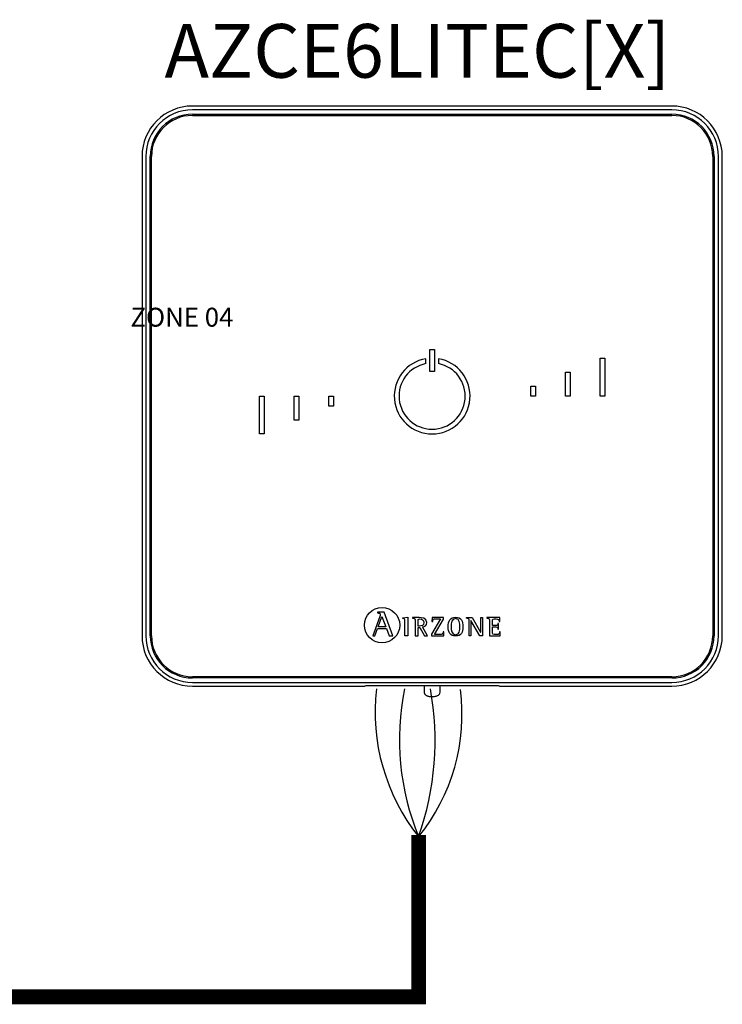
# Model space of a CAD drawing. Units: millimetres. Extents: x -106 to 35535, y 1414 to 8458.
# Drawn here: x 19050 to 20108, y 6875 to 8357 of the extents above; entities that cross this region are included whole.
import ezdxf

# ---------------------------------------------------------------- set-up
doc = ezdxf.new("R2010")
doc.units = ezdxf.units.MM
for name, color, linetype in [('AIRZONE CABLE', 7, 'Continuous'), ('AIRZONE HARDWARE', 7, 'Continuous'), ('TEXTE', 7, 'Continuous')]:
    doc.layers.add(name, color=color, linetype=linetype)
doc.styles.get("Standard").update_dxf_attribs({"font": 'arial.ttf'})

msp = doc.modelspace()

# ---------------------------------------------------------------- linework, layer by layer
at = {"layer": 'AIRZONE CABLE', "color": 7, "linetype": 'ByBlock', "lineweight": -2, "const_width": 22.3}
for points in [[(19661.5, 6885.8), (18760.8, 6885.8), (18650.2, 7127.2)], [(19650.7, 6885.8), (19650.7, 7129.7)]]:
    msp.add_lwpolyline(points, dxfattribs=at)
at = {"layer": 'AIRZONE CABLE', "color": 1, "lineweight": 30}
msp.add_arc((19886.4, 7314.6), 301.4, 173.3878, 218.4887, dxfattribs=at)
at = {"layer": 'AIRZONE CABLE', "color": 3, "lineweight": 30}
msp.add_arc((20006.1, 7273.3), 384.5, 168.607, 202.3695, dxfattribs=at)
at = {"layer": 'AIRZONE CABLE', "color": 7, "lineweight": 30}
msp.add_arc((19242, 7271.5), 433.3, 340.5209, 10.3412, dxfattribs=at)
at = {"layer": 'AIRZONE CABLE', "color": 5, "lineweight": 30}
msp.add_arc((19424.6, 7310.8), 291.3, 320.8624, 7.468, dxfattribs=at)
at = {"layer": 'AIRZONE HARDWARE', "linetype": 'Continuous'}
for p, q in [((20031.6, 8226.7), (19310.2, 8226.7)), ((20031.6, 8221), (19310.2, 8221)), ((19310.2, 8214.4), (20031.6, 8214.4)), ((19310.2, 8212.5), (20031.6, 8212.5)), ((19234.3, 8150.8), (19234.3, 7429.4)), ((19240, 8150.8), (19240, 7429.4)), ((19246.6, 7429.4), (19246.6, 8150.8)), ((19248.5, 7429.4), (19248.5, 8150.8)), ((20093.3, 8150.8), (20093.3, 7429.4)), ((20095.2, 8150.8), (20095.2, 7429.4)), ((20101.8, 7429.4), (20101.8, 8150.8)), ((20107.6, 7429.4), (20107.6, 8150.8)), ((19667.4, 7860.1), (19674.5, 7860.1)), ((19667.4, 7826.9), (19667.4, 7860.1)), ((19674.5, 7860.1), (19674.5, 7826.9)), ((19661.4, 7839), (19661.4, 7846.2)), ((19680.4, 7846.2), (19680.4, 7839)), ((19923.7, 7847), (19930.8, 7847)), ((19923.7, 7790.1), (19923.7, 7847)), ((19930.8, 7847), (19930.8, 7790.1)), ((19674.5, 7826.9), (19667.4, 7826.9)), ((19871.4, 7790.1), (19871.4, 7826.2)), ((19871.4, 7826.2), (19878.6, 7826.2)), ((19878.6, 7826.2), (19878.6, 7790.1)), ((19819.2, 7805.3), (19826.4, 7805.3)), ((19819.2, 7790.1), (19819.2, 7805.3)), ((19826.4, 7805.3), (19826.4, 7790.1)), ((19411.1, 7790.1), (19418.2, 7790.1)), ((19411.1, 7733.1), (19411.1, 7790.1)), ((19418.2, 7790.1), (19418.2, 7733.1)), ((19463.3, 7754), (19463.3, 7790.1)), ((19463.3, 7790.1), (19470.4, 7790.1)), ((19470.4, 7790.1), (19470.4, 7754)), ((19515.5, 7790.1), (19522.6, 7790.1)), ((19515.5, 7774.9), (19515.5, 7790.1)), ((19522.6, 7790.1), (19522.6, 7774.9)), ((19826.4, 7790.1), (19819.2, 7790.1)), ((19878.6, 7790.1), (19871.4, 7790.1)), ((19930.8, 7790.1), (19923.7, 7790.1)), ((19522.6, 7774.9), (19515.5, 7774.9)), ((19470.4, 7754), (19463.3, 7754)), ((19418.2, 7733.1), (19411.1, 7733.1)), ((19592, 7458.2), (19581.5, 7429.4)), ((19588.8, 7465), (19588.8, 7463.8)), ((19598.8, 7465), (19588.8, 7465)), ((19589.6, 7442.8), (19595.3, 7458.3)), ((19595.3, 7458.3), (19601.3, 7442.8)), ((19611.7, 7429.4), (19598.8, 7465)), ((19626.8, 7456.3), (19634.3, 7457.1)), ((19626.8, 7455.1), (19626.8, 7456.3)), ((19634.3, 7457.1), (19634.3, 7429.4)), ((19641.4, 7456.6), (19641.4, 7455.7)), ((19670.7, 7456.6), (19670.6, 7450.8)), ((19688.2, 7456.6), (19670.7, 7456.6)), ((19688.2, 7454.5), (19688.2, 7456.6)), ((19722.7, 7455.7), (19722.7, 7456.6)), ((19722.7, 7456.6), (19731.2, 7456.6)), ((19731.2, 7456.6), (19743.9, 7434.7)), ((19744, 7434.7), (19744, 7456.6)), ((19744, 7456.6), (19746.5, 7456.6)), ((19746.5, 7456.6), (19746.5, 7429.4)), ((19753.4, 7456.6), (19753.4, 7455.7)), ((19772.8, 7456.6), (19753.4, 7456.6)), ((19772.9, 7450.7), (19772.8, 7456.6)), ((19584.7, 7429.4), (19588.7, 7440.4)), ((19588.7, 7440.4), (19602.2, 7440.4)), ((19601.3, 7442.8), (19589.6, 7442.8)), ((19602.2, 7440.4), (19606.2, 7429.4)), ((19649.7, 7443.9), (19649.7, 7451.1)), ((19649.7, 7429.4), (19649.7, 7442)), ((19649.7, 7442), (19652.2, 7442)), ((19652.2, 7442), (19659.4, 7429.4)), ((19664, 7429.4), (19656.6, 7442.7)), ((19683.3, 7454.7), (19669.7, 7431.8)), ((19670.6, 7450.8), (19671.7, 7450.8)), ((19674.6, 7431.3), (19688.2, 7454.5)), ((19726.7, 7429.4), (19726.7, 7451.5)), ((19729.3, 7452.4), (19729.2, 7452.4)), ((19729.2, 7452.4), (19729.2, 7429.4)), ((19742.7, 7429.4), (19729.3, 7452.4)), ((19771, 7447.7), (19769.9, 7447.7)), ((19771, 7439.2), (19771, 7447.7)), ((19771.8, 7450.7), (19772.9, 7450.7)), ((19581.5, 7429.4), (19584.7, 7429.4)), ((19606.2, 7429.4), (19611.7, 7429.4)), ((19634.3, 7429.4), (19629.9, 7429.4)), ((19645.3, 7429.4), (19649.7, 7429.4)), ((19659.4, 7429.4), (19664, 7429.4)), ((19669.7, 7431.8), (19669.7, 7429.4)), ((19669.7, 7429.4), (19688.6, 7429.4)), ((19688.7, 7435.3), (19687.6, 7435.3)), ((19688.6, 7429.4), (19688.7, 7435.3)), ((19729.2, 7429.4), (19726.7, 7429.4)), ((19746.5, 7429.4), (19742.7, 7429.4)), ((19743.9, 7434.7), (19744, 7434.7)), ((19757.2, 7429.4), (19773.4, 7429.4)), ((19769.9, 7439.2), (19771, 7439.2)), ((19773.5, 7435.3), (19772.4, 7435.3)), ((19773.4, 7429.4), (19773.5, 7435.3)), ((20031.6, 7367.7), (19310.2, 7367.7)), ((20031.6, 7365.8), (19310.2, 7365.8)), ((19310.2, 7359.2), (20031.6, 7359.2)), ((19310.2, 7353.5), (19569.7, 7353.5)), ((19570.9, 7353.8), (19569.7, 7353.5)), ((19761.5, 7353.9), (19580.4, 7353.9)), ((19659, 7353.9), (19659, 7344.4)), ((19682.8, 7344.4), (19682.8, 7353.9)), ((19772.2, 7353.5), (19771, 7353.8)), ((19772.2, 7353.5), (20031.6, 7353.5))]:
    msp.add_line(p, q, dxfattribs=at)
msp.add_circle((19595.6, 7445.3), 26.5, dxfattribs=at)
for centre, radius, start, end in [((19310.2, 8150.8), 75.9, 90, 180), ((20031.6, 8150.8), 75.9, 0, 90), ((19310.2, 8150.8), 70.2, 90, 180), ((19310.2, 8150.8), 63.6, 90, 180), ((19310.2, 8150.8), 61.7, 90, 180), ((20031.6, 8150.8), 70.2, 0, 90), ((20031.6, 8150.8), 63.6, 0, 90), ((20031.6, 8150.8), 61.7, 0, 90), ((19670.9, 7790.1), 57, 99.5941, 80.4059), ((19670.9, 7790.1), 49.8, 100.9806, 79.0194), ((19310.2, 7429.4), 75.9, 180, 270), ((19310.2, 7429.4), 70.2, 180, 270), ((19310.2, 7429.4), 63.6, 180, 270), ((19310.2, 7429.4), 61.7, 180, 270), ((20031.6, 7429.4), 63.6, 270, 0), ((20031.6, 7429.4), 75.9, 270, 0), ((20031.6, 7429.4), 70.2, 270, 0), ((20031.6, 7429.4), 61.7, 270, 0)]:
    msp.add_arc(centre, radius, start, end, dxfattribs=at)
for points, knots in [([(19588.8, 7463.8), (19590.9, 7463.5), (19592.9, 7463.4), (19592.9, 7461.3), (19592.9, 7460.9), (19592.3, 7459.1), (19592, 7458.2)], [0, 0, 0, 0, 0.5, 0.5, 0.5, 1, 1, 1, 1]), ([(19629.9, 7429.4), (19629.9, 7431.6), (19629.9, 7449.3), (19629.9, 7451.3), (19629.9, 7454.4), (19629.8, 7454.7), (19626.8, 7455.1)], [0, 0, 0, 0, 0.5, 0.5, 0.5, 1, 1, 1, 1]), ([(19656.6, 7442.7), (19659.8, 7443.3), (19662.8, 7444.8), (19662.8, 7449.4), (19662.8, 7456.6), (19654.4, 7456.6), (19651.4, 7456.6), (19650.4, 7456.6), (19642.3, 7456.6), (19641.4, 7456.6)], [0, 0, 0, 0, 0.333333, 0.333333, 0.333333, 0.666667, 0.666667, 0.666667, 1, 1, 1, 1]), ([(19641.4, 7455.7), (19645.2, 7455.1), (19645.3, 7455.1), (19645.3, 7451.1), (19645.3, 7449), (19645.3, 7431.4), (19645.3, 7429.4)], [0, 0, 0, 0, 0.5, 0.5, 0.5, 1, 1, 1, 1]), ([(19706.2, 7429), (19714.6, 7429), (19717.2, 7434.4), (19717.2, 7442.9), (19717.2, 7451.6), (19714.6, 7457.1), (19706.2, 7457.1), (19697.5, 7457.1), (19695.1, 7451.6), (19695.1, 7442.9), (19695.1, 7434.3), (19697.7, 7429), (19706.2, 7429)], [0, 0, 0, 0, 0.25, 0.25, 0.25, 0.5, 0.5, 0.5, 0.75, 0.75, 0.75, 1, 1, 1, 1]), ([(19699.5, 7442.9), (19699.5, 7448.4), (19700, 7455.2), (19706.2, 7455.2), (19712.4, 7455.2), (19712.7, 7448.2), (19712.7, 7442.9), (19712.7, 7437.8), (19712.5, 7430.9), (19706.2, 7430.9), (19700.1, 7430.9), (19699.5, 7437.9), (19699.5, 7442.9)], [0, 0, 0, 0, 0.25, 0.25, 0.25, 0.5, 0.5, 0.5, 0.75, 0.75, 0.75, 1, 1, 1, 1]), ([(19726.7, 7451.5), (19726.7, 7452), (19726.7, 7452.6), (19726.6, 7453.6), (19726.4, 7454.3), (19726.1, 7454.7), (19725.8, 7454.9), (19725.5, 7455.1), (19725, 7455.2), (19724.4, 7455.4), (19723.6, 7455.6), (19723, 7455.7), (19722.7, 7455.7)], [0, 0, 0, 0, 0.193315, 0.309147, 0.427379, 0.489029, 0.521028, 0.572868, 0.643576, 0.750199, 0.849314, 1, 1, 1, 1]), ([(19753.4, 7455.7), (19757.1, 7455.1), (19757.2, 7455.1), (19757.2, 7451.1), (19757.2, 7449), (19757.2, 7431.4), (19757.2, 7429.4)], [0, 0, 0, 0, 0.5, 0.5, 0.5, 1, 1, 1, 1]), ([(19649.7, 7451.1), (19649.7, 7454), (19649.7, 7454.7), (19652.4, 7454.7), (19655.8, 7454.7), (19658.3, 7453.5), (19658.3, 7449.2), (19658.3, 7444.6), (19654.7, 7443.9), (19652, 7443.9), (19651.8, 7443.9), (19649.9, 7443.9), (19649.7, 7443.9)], [0, 0, 0, 0, 0.25, 0.25, 0.25, 0.5, 0.5, 0.5, 0.75, 0.75, 0.75, 1, 1, 1, 1]), ([(19671.7, 7450.8), (19671.7, 7454.7), (19674, 7454.7), (19676.5, 7454.7), (19677.1, 7454.7), (19682.7, 7454.7), (19683.3, 7454.7)], [0, 0, 0, 0, 0.5, 0.5, 0.5, 1, 1, 1, 1]), ([(19761.7, 7444.6), (19761.7, 7445.4), (19761.7, 7451.9), (19761.7, 7452.6), (19761.7, 7454.6), (19762.2, 7454.7), (19764.2, 7454.7), (19764.6, 7454.7), (19767.1, 7454.7), (19767.4, 7454.7), (19770.1, 7454.7), (19771.8, 7453.9), (19771.8, 7450.7)], [0, 0, 0, 0, 0.25, 0.25, 0.25, 0.5, 0.5, 0.5, 0.75, 0.75, 0.75, 1, 1, 1, 1]), ([(19769.9, 7447.7), (19769.7, 7446.4), (19769.4, 7444.6), (19766.6, 7444.6), (19766.1, 7444.6), (19762.1, 7444.6), (19761.7, 7444.6)], [0, 0, 0, 0, 0.5, 0.5, 0.5, 1, 1, 1, 1]), ([(19772.4, 7435.3), (19772.1, 7432.2), (19771, 7431.3), (19768.7, 7431.3), (19768.3, 7431.3), (19764.6, 7431.3), (19764.2, 7431.3), (19762.2, 7431.3), (19761.7, 7431.4), (19761.7, 7433.7), (19761.7, 7434.6), (19761.7, 7441.9), (19761.7, 7442.7)], [0, 0, 0, 0, 0.25, 0.25, 0.25, 0.5, 0.5, 0.5, 0.75, 0.75, 0.75, 1, 1, 1, 1]), ([(19761.7, 7442.7), (19762.2, 7442.7), (19766.1, 7442.7), (19766.6, 7442.7), (19769, 7442.7), (19769.9, 7441.4), (19769.9, 7439.2)], [0, 0, 0, 0, 0.5, 0.5, 0.5, 1, 1, 1, 1]), ([(19687.6, 7435.3), (19687.6, 7431.4), (19685.3, 7431.3), (19682.8, 7431.3), (19682, 7431.3), (19675.3, 7431.3), (19674.6, 7431.3)], [0, 0, 0, 0, 0.5, 0.5, 0.5, 1, 1, 1, 1]), ([(19659.1, 7344.4), (19659.1, 7343.8), (19659.2, 7342.8), (19659.9, 7341.3), (19660.9, 7340.3), (19662.1, 7339.5), (19663.6, 7338.8), (19665.4, 7338.3), (19667.7, 7338), (19669.6, 7337.8), (19670.6, 7337.8), (19670.9, 7337.8)], [0, 0, 0, 0, 0.10316, 0.203094, 0.297217, 0.394956, 0.508884, 0.661188, 0.808136, 0.960392, 1, 1, 1, 1]), ([(19670.9, 7337.8), (19671.4, 7337.8), (19672.5, 7337.8), (19674.7, 7338), (19677, 7338.4), (19678.8, 7339), (19680.3, 7339.9), (19681.5, 7340.9), (19682.4, 7342.3), (19682.8, 7343.6), (19682.7, 7344.3), (19682.7, 7344.4)], [0, 0, 0, 0, 0.076782, 0.224571, 0.377731, 0.548801, 0.656305, 0.759034, 0.863807, 0.971297, 1, 1, 1, 1])]:
    msp.add_open_spline(points, degree=3, knots=knots, dxfattribs=at)
for points, weights in [([(19580.4, 7353.9), (19571.2, 7353.9), (19570.9, 7353.8)], [1, 0.71933980034, 1]), ([(19771, 7353.8), (19770.6, 7353.9), (19761.5, 7353.9)], [1, 0.719339800339, 1])]:
    msp.add_rational_spline(points, weights, degree=2, dxfattribs=at)

# ---------------------------------------------------------------- texts
at = {"color": 0, "linetype": 'Continuous', "lineweight": 13, "insert": (21855.5, 7923.1), "char_height": 28.459, "width": 0.227, "attachment_point": 1}
msp.add_mtext('\\pi-92.71753;{\\fKalinga|b0|i0|c0|p34;ZONE 04}', dxfattribs=at)
at = {"layer": 'TEXTE', "lineweight": 5, "insert": (19268.2, 8350.2), "char_height": 80.797, "attachment_point": 1}
msp.add_mtext_dynamic_manual_height_columns('AZCE6LITEC[X]', width=610.243, gutter_width=118.6, heights=[106], dxfattribs=at)

doc.saveas('drawing.dxf')
